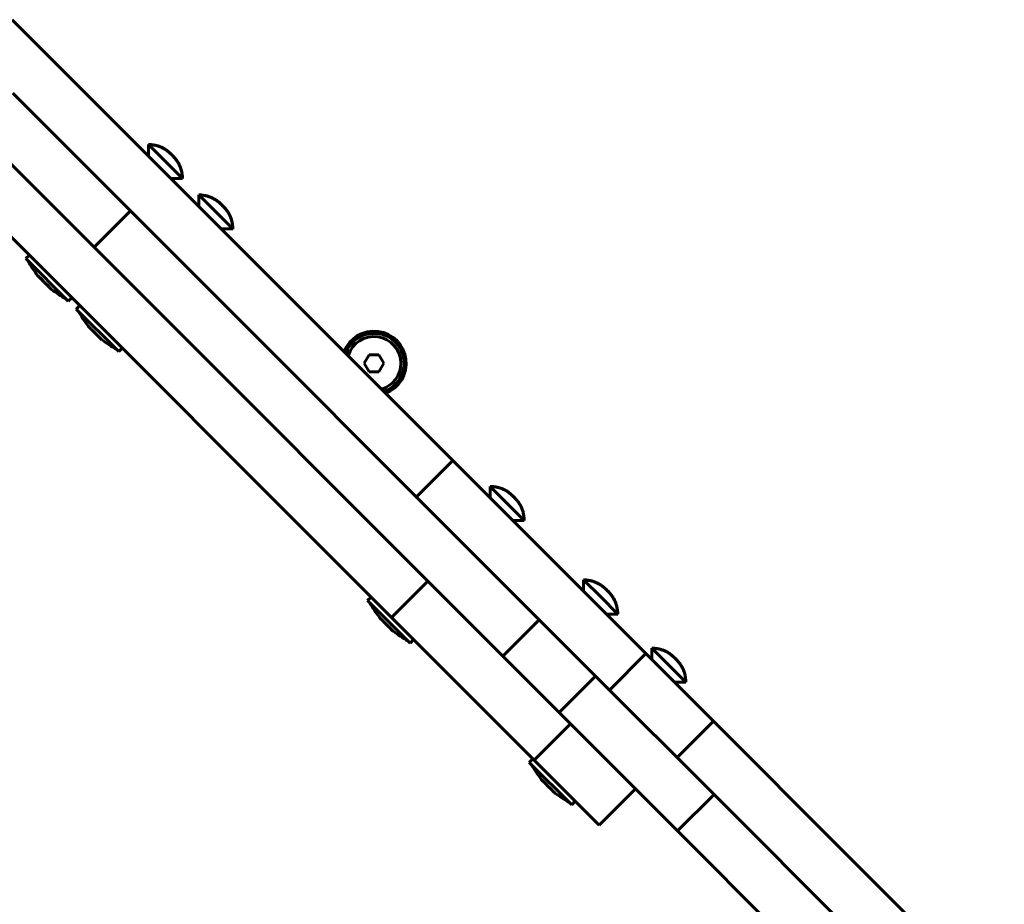
# Model space of a CAD drawing. Units: millimetres. Extents: x -194 to 9922, y -2980 to 5431.
# Drawn here: x 2888 to 3117, y -241 to -34 of the extents above; entities that cross this region are included whole.
import ezdxf

# ---------------------------------------------------------------- set-up
doc = ezdxf.new("R2010")
doc.units = ezdxf.units.MM
doc.linetypes.add('K5LT_BASIC', pattern=[0])
doc.linetypes.add('K5LT_THIN', pattern=[0])

# ---------------------------------------------------------------- blocks, each defined once
blk = doc.blocks.new('ZL-22')
at = {"linetype": 'K5LT_BASIC', "lineweight": 60}
for p, q in [((2886.17, -34.42), (2988.89, -137.14)), ((2913.72, -78.94), (2886.33, -51.55)), ((2905.23, -87.42), (2877.84, -60.03)), ((2917.89, -63.49), (2917.89, -66.14)), ((2921.87, -67.47), (2917.89, -63.49)), ((2918.67, -63.56), (2918.62, -63.52)), ((2925.85, -71.45), (2921.87, -67.47)), ((2925.82, -70.71), (2925.78, -70.67)), ((2925.85, -71.45), (2923.2, -71.45)), ((2929.64, -75.24), (2929.64, -77.89)), ((2933.62, -79.22), (2929.64, -75.24)), ((2930.42, -75.31), (2930.37, -75.26)), ((2974.59, -173.75), (2879.05, -78.21)), ((2913.72, -78.94), (2905.23, -87.42)), ((3009.02, -174.24), (2913.72, -78.94)), ((2937.6, -83.19), (2933.62, -79.22)), ((2937.57, -82.46), (2937.53, -82.42)), ((2937.6, -83.19), (2934.95, -83.19)), ((2889.33, -90.11), (2890.14, -89.3)), ((3000.54, -182.73), (2905.23, -87.42)), ((2889.33, -90.11), (2899.23, -100.01)), ((2899.23, -100.01), (2900.04, -99.2)), ((2901.08, -101.86), (2901.89, -101.05)), ((2901.08, -101.86), (2910.97, -111.76)), ((2910.97, -111.76), (2911.79, -110.95)), ((2969.34, -112.5), (2968.19, -114.5)), ((2968.19, -114.5), (2969.34, -116.5)), ((2971.65, -112.5), (2969.34, -112.5)), ((2972.81, -114.5), (2971.65, -112.5)), ((2972.81, -114.5), (2971.65, -116.5)), ((2969.34, -116.5), (2971.65, -116.5)), ((2980.4, -145.62), (2988.89, -137.14)), ((2988.89, -137.14), (3033.9, -182.15)), ((2997.57, -143.17), (2997.57, -145.82)), ((3001.55, -147.15), (2997.57, -143.17)), ((2998.35, -143.24), (2998.3, -143.19)), ((3005.52, -151.12), (3001.55, -147.15)), ((3005.52, -151.12), (3002.87, -151.12)), ((3005.5, -150.39), (3005.45, -150.35)), ((2983.08, -165.27), (2974.59, -173.75)), ((3019.36, -164.96), (3019.36, -167.61)), ((3023.34, -168.94), (3019.36, -164.96)), ((3020.14, -165.03), (3020.1, -164.99)), ((2969, -169.79), (2969.82, -168.98)), ((2969, -169.79), (2978.9, -179.69)), ((3027.32, -172.92), (3023.34, -168.94)), ((3027.29, -172.19), (3027.25, -172.14)), ((3007.85, -207.01), (2974.59, -173.75)), ((3009.02, -174.24), (3000.54, -182.73)), ((3022.15, -187.37), (3009.02, -174.24)), ((3027.32, -172.92), (3024.67, -172.92)), ((2978.9, -179.69), (2979.72, -178.88)), ((3035.27, -180.86), (3035.27, -183.51)), ((3039.24, -184.84), (3035.27, -180.86)), ((3036.04, -180.93), (3036, -180.89)), ((3013.67, -195.86), (3000.54, -182.73)), ((3025.41, -190.63), (3033.9, -182.15)), ((3033.9, -182.15), (3049.65, -197.9)), ((3043.22, -188.82), (3039.24, -184.84)), ((3022.15, -187.37), (3013.67, -195.86)), ((3049.76, -214.98), (3022.15, -187.37)), ((3043.2, -188.09), (3043.15, -188.04)), ((3043.22, -188.82), (3040.57, -188.82)), ((3041.28, -223.47), (3013.67, -195.86)), ((3016.33, -198.52), (3007.85, -207.01)), ((3041.17, -206.39), (3049.65, -197.9)), ((3049.65, -197.9), (3080.06, -228.31)), ((3006.7, -207.49), (3007.51, -206.67)), ((3006.7, -207.49), (3016.6, -217.39)), ((3023, -222.16), (3007.85, -207.01)), ((3031.48, -213.67), (3023, -222.16)), ((3049.76, -214.98), (3041.28, -223.47)), ((3117.44, -282.66), (3049.76, -214.98)), ((3016.6, -217.39), (3017.41, -216.57)), ((3108.95, -291.14), (3041.28, -223.47)), ((3080.06, -228.31), (3107.84, -256.09))]:
    blk.add_line(p, q, dxfattribs=at)
for centre, radius, start, end in [((2918.03, -70.49), 7, 85.1529, 91.1401), ((2918.85, -71.31), 7, 358.8599, 4.8471), ((2929.78, -82.24), 7, 85.1529, 91.1401), ((2930.6, -83.06), 7, 358.8599, 4.8471), ((2912.47, -78.18), 25.82, 208.8699, 217.8069), ((2911.16, -76.87), 25.82, 232.1931, 241.1301), ((2924.22, -89.93), 25.82, 208.8699, 217.8069), ((2970.5, -114.5), 7.5, 291.4218, 158.5782), ((2970.5, -114.5), 7, 289.6231, 160.3769), ((2922.91, -88.62), 25.82, 232.1931, 241.1301), ((2970.5, -114.5), 6.25, 0, 163.6854), ((2970.5, -114.5), 6.25, 286.3146, 0), ((2997.71, -150.17), 7, 85.1529, 91.1401), ((2998.52, -150.98), 7, 358.8599, 4.8471), ((3019.5, -171.96), 7, 85.1529, 91.1401), ((2992.15, -157.85), 25.82, 208.8699, 217.8069), ((3020.32, -172.78), 7, 358.8599, 4.8471), ((2990.84, -156.55), 25.82, 232.1931, 241.1301), ((3035.41, -187.86), 7, 85.1529, 91.1401), ((3036.22, -188.68), 7, 358.8599, 4.8471), ((3029.84, -195.55), 25.82, 208.8699, 217.8069), ((3028.54, -194.24), 25.82, 232.1931, 241.1301)]:
    blk.add_arc(centre, radius, start, end, dxfattribs=at)
at = {"linetype": 'K5LT_THIN', "lineweight": 18}
for start, end in [(113.931, 126.069), (53.931, 66.069), (353.931, 6.069), (293.931, 306.069)]:
    blk.add_arc((2970.5, -114.5), 2.19, start, end, dxfattribs=at)
at = {"linetype": 'K5LT_BASIC', "lineweight": 60}
for points, knots in [([(2918.67, -63.56), (2918.84, -63.58), (2919.28, -63.63), (2919.96, -63.79), (2920.66, -64.03), (2921.28, -64.32), (2921.75, -64.59), (2922.12, -64.84), (2922.36, -65.02), (2922.55, -65.17), (2922.69, -65.29), (2922.83, -65.42), (2922.97, -65.55), (2923.11, -65.68), (2923.25, -65.81), (2923.39, -65.95), (2923.53, -66.09), (2923.66, -66.23), (2923.8, -66.37), (2923.93, -66.52), (2924.06, -66.66), (2924.23, -66.86), (2924.43, -67.13), (2924.66, -67.46), (2924.88, -67.81), (2925.1, -68.22), (2925.28, -68.62), (2925.49, -69.19), (2925.67, -69.85), (2925.75, -70.4), (2925.78, -70.67)], [0, 0, 0, 0, 1.440528, 3.815779, 6.035702, 7.800332, 9.686295, 10.668866, 11.689714, 12.216799, 12.748062, 13.288985, 13.835448, 14.389881, 14.946194, 15.505457, 16.06542, 16.624613, 17.182315, 17.739605, 18.298519, 18.86094, 19.998951, 21.163938, 22.341527, 23.504311, 25.158631, 26.172475, 28.686759, 31, 31, 31, 31]), ([(2923.39, -65.95), (2923.33, -65.89), (2923.18, -65.75), (2922.97, -65.54), (2922.74, -65.34), (2922.51, -65.14), (2922.27, -64.95), (2921.98, -64.75), (2921.6, -64.5), (2921.07, -64.21), (2920.44, -63.95), (2919.76, -63.73), (2919.17, -63.62), (2918.8, -63.57), (2918.67, -63.56)], [0, 0, 0, 0, 0.710385, 1.686277, 2.453184, 3.283665, 4.206346, 4.983912, 6.21447, 8.013541, 10.02624, 11.857821, 13.940139, 15, 15, 15, 15]), ([(2923.39, -65.95), (2923.45, -66.01), (2923.59, -66.16), (2923.79, -66.37), (2924, -66.6), (2924.2, -66.83), (2924.39, -67.07), (2924.59, -67.35), (2924.84, -67.74), (2925.13, -68.27), (2925.39, -68.9), (2925.6, -69.58), (2925.72, -70.17), (2925.77, -70.54), (2925.78, -70.67)], [0, 0, 0, 0, 0.710385, 1.686277, 2.453184, 3.283665, 4.206346, 4.983912, 6.21447, 8.013541, 10.02624, 11.857821, 13.940139, 15, 15, 15, 15]), ([(2930.42, -75.31), (2930.58, -75.32), (2931.03, -75.38), (2931.71, -75.54), (2932.41, -75.78), (2933.03, -76.07), (2933.5, -76.34), (2933.87, -76.59), (2934.11, -76.77), (2934.3, -76.92), (2934.44, -77.04), (2934.58, -77.17), (2934.72, -77.3), (2934.86, -77.43), (2935, -77.56), (2935.14, -77.7), (2935.28, -77.84), (2935.41, -77.98), (2935.55, -78.12), (2935.68, -78.27), (2935.81, -78.41), (2935.98, -78.61), (2936.18, -78.88), (2936.41, -79.21), (2936.62, -79.56), (2936.84, -79.97), (2937.03, -80.37), (2937.24, -80.94), (2937.42, -81.59), (2937.5, -82.15), (2937.53, -82.42)], [0, 0, 0, 0, 1.440528, 3.815779, 6.035702, 7.800332, 9.686295, 10.668866, 11.689714, 12.216799, 12.748062, 13.288985, 13.835448, 14.389881, 14.946194, 15.505457, 16.06542, 16.624613, 17.182315, 17.739605, 18.298519, 18.86094, 19.998951, 21.163938, 22.341527, 23.504311, 25.158631, 26.172475, 28.686759, 31, 31, 31, 31]), ([(2935.14, -77.7), (2935.08, -77.64), (2934.93, -77.5), (2934.72, -77.29), (2934.49, -77.09), (2934.26, -76.89), (2934.02, -76.7), (2933.73, -76.5), (2933.35, -76.25), (2932.81, -75.96), (2932.19, -75.7), (2931.51, -75.48), (2930.92, -75.37), (2930.54, -75.32), (2930.42, -75.31)], [0, 0, 0, 0, 0.710385, 1.686277, 2.453184, 3.283665, 4.206346, 4.983912, 6.21447, 8.013541, 10.02624, 11.857821, 13.940139, 15, 15, 15, 15]), ([(2935.14, -77.7), (2935.2, -77.76), (2935.34, -77.9), (2935.54, -78.12), (2935.75, -78.35), (2935.95, -78.58), (2936.13, -78.82), (2936.34, -79.1), (2936.59, -79.49), (2936.88, -80.02), (2937.14, -80.65), (2937.35, -81.33), (2937.47, -81.92), (2937.52, -82.29), (2937.53, -82.42)], [0, 0, 0, 0, 0.710385, 1.686277, 2.453184, 3.283665, 4.206346, 4.983912, 6.21447, 8.013541, 10.02624, 11.857821, 13.940139, 15, 15, 15, 15]), ([(2892.07, -94), (2892.15, -94.11), (2892.3, -94.29), (2892.57, -94.57), (2892.77, -94.73), (2892.88, -94.82)], [0, 0, 0, 0, 2.034238, 3.737914, 6, 6, 6, 6]), ([(2892.07, -94), (2892.11, -94.06), (2892.18, -94.15), (2892.31, -94.29), (2892.46, -94.45), (2892.65, -94.63), (2892.8, -94.76), (2892.88, -94.82)], [0, 0, 0, 0, 1.330695, 2.447969, 3.940876, 5.83642, 8, 8, 8, 8]), ([(2892.88, -94.82), (2893.01, -94.96), (2893.2, -95.18), (2893.47, -95.46), (2893.72, -95.72), (2894.07, -96.05), (2894.35, -96.31), (2894.52, -96.45)], [0, 0, 0, 0, 1.939671, 3.021963, 4.040649, 5.694623, 8, 8, 8, 8]), ([(2894.52, -96.45), (2894.38, -96.33), (2894.16, -96.14), (2893.88, -95.87), (2893.62, -95.61), (2893.29, -95.27), (2893.03, -94.99), (2892.88, -94.82)], [0, 0, 0, 0, 1.939671, 3.021963, 4.040649, 5.694623, 8, 8, 8, 8]), ([(2895.33, -97.27), (2895.26, -97.21), (2895.15, -97.12), (2894.97, -96.96), (2894.77, -96.76), (2894.61, -96.57), (2894.52, -96.45)], [0, 0, 0, 0, 1.697212, 2.644217, 4.260267, 7, 7, 7, 7]), ([(2894.52, -96.45), (2894.57, -96.53), (2894.67, -96.64), (2894.82, -96.82), (2895.03, -97.02), (2895.21, -97.18), (2895.33, -97.27)], [0, 0, 0, 0, 1.697212, 2.644217, 4.260267, 7, 7, 7, 7]), ([(2903.82, -105.75), (2903.9, -105.86), (2904.05, -106.04), (2904.32, -106.32), (2904.52, -106.48), (2904.63, -106.57)], [0, 0, 0, 0, 2.034238, 3.737914, 6, 6, 6, 6]), ([(2903.82, -105.75), (2903.86, -105.81), (2903.93, -105.9), (2904.06, -106.04), (2904.2, -106.2), (2904.4, -106.38), (2904.55, -106.51), (2904.63, -106.57)], [0, 0, 0, 0, 1.330695, 2.447969, 3.940876, 5.83642, 8, 8, 8, 8]), ([(2904.63, -106.57), (2904.76, -106.71), (2904.95, -106.93), (2905.22, -107.21), (2905.47, -107.47), (2905.82, -107.8), (2906.1, -108.06), (2906.27, -108.2)], [0, 0, 0, 0, 1.939671, 3.021963, 4.040649, 5.694623, 8, 8, 8, 8]), ([(2906.27, -108.2), (2906.13, -108.08), (2905.91, -107.88), (2905.63, -107.62), (2905.37, -107.36), (2905.04, -107.02), (2904.78, -106.74), (2904.63, -106.57)], [0, 0, 0, 0, 1.939671, 3.021963, 4.040649, 5.694623, 8, 8, 8, 8]), ([(2907.08, -109.02), (2907.01, -108.96), (2906.9, -108.87), (2906.72, -108.71), (2906.52, -108.51), (2906.36, -108.32), (2906.27, -108.2)], [0, 0, 0, 0, 1.697212, 2.644217, 4.260267, 7, 7, 7, 7]), ([(2906.27, -108.2), (2906.32, -108.28), (2906.42, -108.39), (2906.57, -108.56), (2906.78, -108.77), (2906.96, -108.93), (2907.08, -109.02)], [0, 0, 0, 0, 1.697212, 2.644217, 4.260267, 7, 7, 7, 7]), ([(2998.35, -143.24), (2998.51, -143.25), (2998.95, -143.31), (2999.64, -143.46), (3000.34, -143.71), (3000.96, -144), (3001.43, -144.27), (3001.8, -144.52), (3002.04, -144.7), (3002.22, -144.85), (3002.37, -144.97), (3002.51, -145.09), (3002.65, -145.22), (3002.79, -145.36), (3002.93, -145.49), (3003.07, -145.63), (3003.2, -145.77), (3003.34, -145.91), (3003.47, -146.05), (3003.61, -146.19), (3003.73, -146.34), (3003.9, -146.54), (3004.11, -146.8), (3004.34, -147.14), (3004.55, -147.48), (3004.77, -147.89), (3004.96, -148.3), (3005.17, -148.87), (3005.35, -149.52), (3005.43, -150.08), (3005.45, -150.35)], [0, 0, 0, 0, 1.440528, 3.815779, 6.035702, 7.800332, 9.686295, 10.668866, 11.689714, 12.216799, 12.748062, 13.288985, 13.835448, 14.389881, 14.946194, 15.505457, 16.06542, 16.624613, 17.182315, 17.739605, 18.298519, 18.86094, 19.998951, 21.163938, 22.341527, 23.504311, 25.158631, 26.172475, 28.686759, 31, 31, 31, 31]), ([(3003.06, -145.63), (3003, -145.57), (3002.86, -145.42), (3002.65, -145.22), (3002.42, -145.01), (3002.19, -144.82), (3001.95, -144.63), (3001.66, -144.42), (3001.28, -144.18), (3000.74, -143.89), (3000.12, -143.62), (2999.43, -143.41), (2998.85, -143.29), (2998.47, -143.25), (2998.35, -143.24)], [0, 0, 0, 0, 0.710385, 1.686277, 2.453184, 3.283665, 4.206346, 4.983912, 6.21447, 8.013541, 10.02624, 11.857821, 13.940139, 15, 15, 15, 15]), ([(3003.06, -145.63), (3003.12, -145.69), (3003.27, -145.83), (3003.47, -146.04), (3003.68, -146.27), (3003.87, -146.51), (3004.06, -146.74), (3004.27, -147.03), (3004.52, -147.42), (3004.81, -147.95), (3005.07, -148.58), (3005.28, -149.26), (3005.4, -149.84), (3005.44, -150.22), (3005.45, -150.35)], [0, 0, 0, 0, 0.710385, 1.686277, 2.453184, 3.283665, 4.206346, 4.983912, 6.21447, 8.013541, 10.02624, 11.857821, 13.940139, 15, 15, 15, 15]), ([(3020.14, -165.03), (3020.31, -165.05), (3020.75, -165.1), (3021.43, -165.26), (3022.13, -165.5), (3022.75, -165.79), (3023.22, -166.06), (3023.59, -166.32), (3023.83, -166.49), (3024.02, -166.64), (3024.16, -166.76), (3024.3, -166.89), (3024.44, -167.02), (3024.58, -167.15), (3024.72, -167.29), (3024.86, -167.42), (3025, -167.56), (3025.13, -167.7), (3025.27, -167.84), (3025.4, -167.99), (3025.53, -168.13), (3025.7, -168.34), (3025.9, -168.6), (3026.13, -168.93), (3026.35, -169.28), (3026.57, -169.69), (3026.75, -170.09), (3026.96, -170.66), (3027.14, -171.32), (3027.23, -171.87), (3027.25, -172.14)], [0, 0, 0, 0, 1.440528, 3.815779, 6.035702, 7.800332, 9.686295, 10.668866, 11.689714, 12.216799, 12.748062, 13.288985, 13.835448, 14.389881, 14.946194, 15.505457, 16.06542, 16.624613, 17.182315, 17.739605, 18.298519, 18.86094, 19.998951, 21.163938, 22.341527, 23.504311, 25.158631, 26.172475, 28.686759, 31, 31, 31, 31]), ([(3024.86, -167.42), (3024.8, -167.36), (3024.65, -167.22), (3024.44, -167.01), (3024.21, -166.81), (3023.98, -166.61), (3023.74, -166.42), (3023.45, -166.22), (3023.07, -165.97), (3022.54, -165.68), (3021.91, -165.42), (3021.23, -165.21), (3020.64, -165.09), (3020.27, -165.04), (3020.14, -165.03)], [0, 0, 0, 0, 0.710385, 1.686277, 2.453184, 3.283665, 4.206346, 4.983912, 6.21447, 8.013541, 10.02624, 11.857821, 13.940139, 15, 15, 15, 15]), ([(3024.86, -167.42), (3024.92, -167.48), (3025.06, -167.63), (3025.27, -167.84), (3025.47, -168.07), (3025.67, -168.3), (3025.86, -168.54), (3026.06, -168.83), (3026.31, -169.21), (3026.6, -169.74), (3026.86, -170.37), (3027.07, -171.05), (3027.19, -171.64), (3027.24, -172.01), (3027.25, -172.14)], [0, 0, 0, 0, 0.710385, 1.686277, 2.453184, 3.283665, 4.206346, 4.983912, 6.21447, 8.013541, 10.02624, 11.857821, 13.940139, 15, 15, 15, 15]), ([(2971.74, -173.68), (2971.82, -173.79), (2971.98, -173.97), (2972.25, -174.24), (2972.45, -174.41), (2972.56, -174.5)], [0, 0, 0, 0, 2.034238, 3.737914, 6, 6, 6, 6]), ([(2971.74, -173.68), (2971.78, -173.73), (2971.86, -173.82), (2971.98, -173.97), (2972.13, -174.13), (2972.33, -174.31), (2972.48, -174.43), (2972.56, -174.5)], [0, 0, 0, 0, 1.330695, 2.447969, 3.940876, 5.83642, 8, 8, 8, 8]), ([(2972.56, -174.5), (2972.68, -174.64), (2972.88, -174.85), (2973.15, -175.14), (2973.4, -175.39), (2973.75, -175.73), (2974.03, -175.98), (2974.19, -176.13)], [0, 0, 0, 0, 1.939671, 3.021963, 4.040649, 5.694623, 8, 8, 8, 8]), ([(2974.19, -176.13), (2974.05, -176.01), (2973.84, -175.81), (2973.56, -175.54), (2973.3, -175.29), (2972.96, -174.95), (2972.71, -174.66), (2972.56, -174.5)], [0, 0, 0, 0, 1.939671, 3.021963, 4.040649, 5.694623, 8, 8, 8, 8]), ([(2975.01, -176.95), (2974.94, -176.89), (2974.82, -176.8), (2974.65, -176.64), (2974.44, -176.43), (2974.29, -176.25), (2974.19, -176.13)], [0, 0, 0, 0, 1.697212, 2.644217, 4.260267, 7, 7, 7, 7]), ([(2974.19, -176.13), (2974.25, -176.21), (2974.34, -176.32), (2974.5, -176.49), (2974.71, -176.7), (2974.89, -176.85), (2975.01, -176.95)], [0, 0, 0, 0, 1.697212, 2.644217, 4.260267, 7, 7, 7, 7]), ([(3036.04, -180.93), (3036.21, -180.95), (3036.65, -181), (3037.34, -181.16), (3038.03, -181.4), (3038.65, -181.69), (3039.12, -181.96), (3039.5, -182.22), (3039.73, -182.39), (3039.92, -182.55), (3040.06, -182.67), (3040.2, -182.79), (3040.34, -182.92), (3040.48, -183.05), (3040.62, -183.19), (3040.76, -183.32), (3040.9, -183.46), (3041.04, -183.6), (3041.17, -183.74), (3041.3, -183.89), (3041.43, -184.04), (3041.6, -184.24), (3041.8, -184.5), (3042.03, -184.83), (3042.25, -185.18), (3042.47, -185.59), (3042.65, -186), (3042.86, -186.56), (3043.04, -187.22), (3043.13, -187.77), (3043.15, -188.04)], [0, 0, 0, 0, 1.440528, 3.815779, 6.035702, 7.800332, 9.686295, 10.668866, 11.689714, 12.216799, 12.748062, 13.288985, 13.835448, 14.389881, 14.946194, 15.505457, 16.06542, 16.624613, 17.182315, 17.739605, 18.298519, 18.86094, 19.998951, 21.163938, 22.341527, 23.504311, 25.158631, 26.172475, 28.686759, 31, 31, 31, 31]), ([(3040.76, -183.32), (3040.7, -183.26), (3040.56, -183.12), (3040.34, -182.92), (3040.11, -182.71), (3039.88, -182.51), (3039.64, -182.33), (3039.36, -182.12), (3038.97, -181.87), (3038.44, -181.58), (3037.81, -181.32), (3037.13, -181.11), (3036.54, -180.99), (3036.17, -180.94), (3036.04, -180.93)], [0, 0, 0, 0, 0.710385, 1.686277, 2.453184, 3.283665, 4.206346, 4.983912, 6.21447, 8.013541, 10.02624, 11.857821, 13.940139, 15, 15, 15, 15]), ([(3040.76, -183.32), (3040.82, -183.38), (3040.96, -183.53), (3041.17, -183.74), (3041.38, -183.97), (3041.57, -184.2), (3041.76, -184.44), (3041.96, -184.73), (3042.21, -185.11), (3042.5, -185.65), (3042.77, -186.27), (3042.98, -186.95), (3043.09, -187.54), (3043.14, -187.92), (3043.15, -188.04)], [0, 0, 0, 0, 0.710385, 1.686277, 2.453184, 3.283665, 4.206346, 4.983912, 6.21447, 8.013541, 10.02624, 11.857821, 13.940139, 15, 15, 15, 15]), ([(3009.44, -211.38), (3009.52, -211.48), (3009.68, -211.67), (3009.95, -211.94), (3010.14, -212.1), (3010.26, -212.19)], [0, 0, 0, 0, 2.034238, 3.737914, 6, 6, 6, 6]), ([(3009.44, -211.38), (3009.48, -211.43), (3009.55, -211.52), (3009.68, -211.66), (3009.83, -211.82), (3010.02, -212), (3010.17, -212.13), (3010.26, -212.19)], [0, 0, 0, 0, 1.330695, 2.447969, 3.940876, 5.83642, 8, 8, 8, 8]), ([(3010.26, -212.19), (3010.38, -212.33), (3010.58, -212.55), (3010.84, -212.83), (3011.1, -213.09), (3011.44, -213.42), (3011.72, -213.68), (3011.89, -213.83)], [0, 0, 0, 0, 1.939671, 3.021963, 4.040649, 5.694623, 8, 8, 8, 8]), ([(3011.89, -213.83), (3011.75, -213.7), (3011.53, -213.51), (3011.25, -213.24), (3010.99, -212.99), (3010.66, -212.64), (3010.4, -212.36), (3010.26, -212.19)], [0, 0, 0, 0, 1.939671, 3.021963, 4.040649, 5.694623, 8, 8, 8, 8]), ([(3012.71, -214.64), (3012.63, -214.59), (3012.52, -214.49), (3012.35, -214.34), (3012.14, -214.13), (3011.98, -213.95), (3011.89, -213.83)], [0, 0, 0, 0, 1.697212, 2.644217, 4.260267, 7, 7, 7, 7]), ([(3011.89, -213.83), (3011.95, -213.9), (3012.04, -214.01), (3012.2, -214.19), (3012.4, -214.39), (3012.59, -214.55), (3012.71, -214.64)], [0, 0, 0, 0, 1.697212, 2.644217, 4.260267, 7, 7, 7, 7])]:
    blk.add_open_spline(points, degree=3, knots=knots, dxfattribs=at)

msp = doc.modelspace()

# ---------------------------------------------------------------- block references
msp.add_blockref('ZL-22', (0, 0))

doc.saveas('drawing.dxf')
